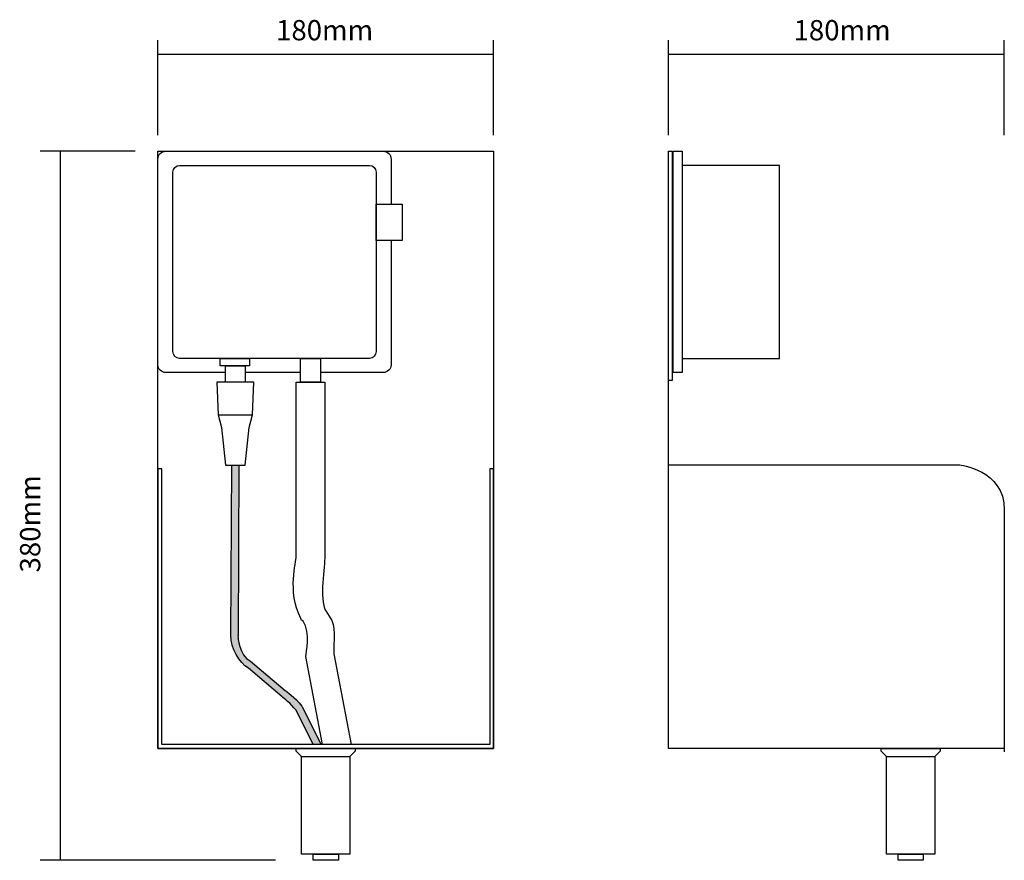
# Model space of a CAD drawing. Units: inches. Extents: x 55.447 to 55.975, y 14.22 to 14.67.
import ezdxf

# ---------------------------------------------------------------- set-up
doc = ezdxf.new("R2010")
doc.units = ezdxf.units.IN
doc.header["$MEASUREMENT"] = 0
doc.layers.add('Layer 1', color=7, linetype='Continuous')

msp = doc.modelspace()

# ---------------------------------------------------------------- hatches: boundary and pattern name
at = {"layer": 'Layer 1', "lineweight": 25}
h = msp.add_hatch(color=7, dxfattribs=at)
h.dxf.hatch_style = 2
edge = h.paths.add_edge_path()
edge.add_spline(control_points=[(55.60461, 14.28175), (55.60461, 14.28175), (55.59547, 14.30014), (55.59547, 14.30014), (55.59249, 14.30389), (55.58887, 14.30662), (55.58795, 14.30729), (55.58795, 14.30729), (55.56994, 14.32279), (55.56994, 14.32279), (55.56481, 14.32551), (55.56043, 14.33346), (55.5605, 14.34039), (55.5605, 14.34039), (55.56098, 14.43142), (55.56098, 14.43142), (55.56098, 14.43142), (55.56479, 14.43144), (55.56479, 14.43144), (55.56479, 14.43144), (55.56432, 14.34012), (55.56432, 14.34012), (55.56432, 14.34012), (55.5643, 14.33997), (55.5643, 14.33997), (55.56423, 14.33951), (55.56473, 14.32975), (55.57099, 14.32646), (55.57099, 14.32646), (55.58967, 14.31074), (55.58967, 14.31074), (55.58967, 14.31074), (55.5899, 14.31059), (55.5899, 14.31059), (55.5901, 14.31045), (55.5948, 14.30718), (55.5986, 14.30234), (55.5986, 14.30234), (55.5988, 14.30202), (55.5988, 14.30202), (55.5988, 14.30202), (55.60894, 14.28175), (55.60894, 14.28175), (55.60894, 14.28175), (55.60461, 14.28175), (55.60461, 14.28175)], knot_values=[0, 0, 0, 0, 1, 1, 1, 2, 2, 2, 3, 3, 3, 4, 4, 4, 5, 5, 5, 6, 6, 6, 7, 7, 7, 8, 8, 8, 9, 9, 9, 10, 10, 10, 11, 11, 11, 12, 12, 12, 13, 13, 13, 14, 14, 14, 15, 15, 15, 15], degree=3, periodic=0)

# ---------------------------------------------------------------- linework, layer by layer
at = {"layer": 'Layer 1', "color": 7, "lineweight": 25}
for p, q in [((55.52139, 14.60839), (55.52139, 14.65918)), ((55.70139, 14.60839), (55.70139, 14.65918)), ((55.79519, 14.60839), (55.79519, 14.65918)), ((55.97519, 14.60839), (55.97519, 14.65918)), ((55.52139, 14.65178), (55.70139, 14.65178)), ((55.79519, 14.65178), (55.97519, 14.65178)), ((55.50911, 14.59974), (55.4583, 14.59974)), ((55.46889, 14.59974), (55.46889, 14.21974)), ((55.52139, 14.27974), (55.52139, 14.59974)), ((55.52139, 14.59974), (55.70139, 14.59974)), ((55.70139, 14.59974), (55.70139, 14.27974)), ((55.79519, 14.47689), (55.79519, 14.59974)), ((55.79519, 14.59974), (55.79719, 14.59974)), ((55.79719, 14.59974), (55.79719, 14.47689)), ((55.7976, 14.48111), (55.7976, 14.59974)), ((55.7976, 14.59974), (55.80243, 14.59974)), ((55.80243, 14.59974), (55.80243, 14.48111)), ((55.8334, 14.59214), (55.80243, 14.59214)), ((55.80243, 14.59214), (55.80243, 14.48872)), ((55.84946, 14.59214), (55.8334, 14.59214)), ((55.85464, 14.59214), (55.84946, 14.59214)), ((55.85464, 14.58186), (55.85464, 14.59214)), ((55.85464, 14.49899), (55.85464, 14.58186)), ((55.63837, 14.55188), (55.63837, 14.57139)), ((55.63837, 14.57139), (55.65231, 14.57139)), ((55.65231, 14.57139), (55.65231, 14.55188)), ((55.65231, 14.55188), (55.63837, 14.55188)), ((55.85464, 14.48872), (55.85464, 14.49899)), ((55.55483, 14.48468), (55.55483, 14.48872)), ((55.55483, 14.48872), (55.57053, 14.48872)), ((55.57053, 14.48872), (55.57053, 14.48468)), ((55.59789, 14.47598), (55.59789, 14.48872)), ((55.59789, 14.48872), (55.6085, 14.48872)), ((55.6085, 14.48872), (55.6085, 14.47598)), ((55.80243, 14.48872), (55.82067, 14.48872)), ((55.82067, 14.48872), (55.84946, 14.48872)), ((55.84946, 14.48872), (55.85464, 14.48872)), ((55.57053, 14.48468), (55.55483, 14.48468)), ((55.55758, 14.47598), (55.55758, 14.48468)), ((55.55758, 14.48468), (55.56819, 14.48468)), ((55.56819, 14.48468), (55.56819, 14.47598)), ((55.55758, 14.47598), (55.55291, 14.47598)), ((55.55291, 14.47598), (55.55361, 14.45839)), ((55.56819, 14.47598), (55.55758, 14.47598)), ((55.59789, 14.48111), (55.56819, 14.48111)), ((55.57285, 14.47598), (55.56819, 14.47598)), ((55.57217, 14.45839), (55.57285, 14.47598)), ((55.6085, 14.47598), (55.59789, 14.47598)), ((55.79719, 14.47689), (55.79519, 14.47689)), ((55.80243, 14.48111), (55.7976, 14.48111)), ((55.55361, 14.45839), (55.57217, 14.45839)), ((55.55361, 14.45839), (55.55552, 14.45171)), ((55.57026, 14.45171), (55.57217, 14.45839)), ((55.55552, 14.45171), (55.55758, 14.43143)), ((55.56819, 14.43143), (55.57026, 14.45171)), ((55.52339, 14.4295), (55.52139, 14.4295)), ((55.52139, 14.4295), (55.52139, 14.27974)), ((55.52339, 14.28173), (55.52339, 14.4295)), ((55.55758, 14.43143), (55.56819, 14.43143)), ((55.69939, 14.4295), (55.69939, 14.28173)), ((55.70139, 14.4295), (55.69939, 14.4295)), ((55.70139, 14.27974), (55.70139, 14.4295)), ((55.69939, 14.28173), (55.52339, 14.28173)), ((55.52139, 14.27974), (55.52341, 14.27974)), ((55.70139, 14.27974), (55.52139, 14.27974)), ((55.52341, 14.27974), (55.52426, 14.27974)), ((55.52426, 14.27974), (55.69853, 14.27974)), ((55.59558, 14.27815), (55.59558, 14.27974)), ((55.59558, 14.27974), (55.6272, 14.27974)), ((55.59844, 14.27539), (55.59558, 14.27815)), ((55.59844, 14.27539), (55.62433, 14.27539)), ((55.59844, 14.22303), (55.59844, 14.27539)), ((55.6272, 14.27815), (55.62433, 14.27539)), ((55.62433, 14.27539), (55.62433, 14.22303)), ((55.6272, 14.27974), (55.6272, 14.27815)), ((55.69853, 14.27974), (55.69853, 14.27974)), ((55.69853, 14.27974), (55.70139, 14.27974)), ((55.90914, 14.27815), (55.90914, 14.27974)), ((55.90914, 14.27974), (55.94076, 14.27974)), ((55.91201, 14.27539), (55.90914, 14.27815)), ((55.91201, 14.27539), (55.93789, 14.27539)), ((55.91201, 14.22303), (55.91201, 14.27539)), ((55.94076, 14.27815), (55.93789, 14.27539)), ((55.93789, 14.27539), (55.93789, 14.22303)), ((55.94076, 14.27974), (55.94076, 14.27815)), ((55.62433, 14.22303), (55.59844, 14.22303)), ((55.60465, 14.21974), (55.60465, 14.22303)), ((55.60465, 14.22303), (55.61812, 14.22303)), ((55.61812, 14.22303), (55.61812, 14.21974)), ((55.93789, 14.22303), (55.91201, 14.22303)), ((55.91822, 14.21974), (55.91822, 14.22303)), ((55.91822, 14.22303), (55.93169, 14.22303)), ((55.93169, 14.22303), (55.93169, 14.21974)), ((55.58447, 14.21974), (55.4583, 14.21974)), ((55.61812, 14.21974), (55.60465, 14.21974)), ((55.93169, 14.21974), (55.91822, 14.21974))]:
    msp.add_line(p, q, dxfattribs=at)
for points in [[(55.52139, 14.59557), (55.52139, 14.59787), (55.52326, 14.59974), (55.52556, 14.59974)], [(55.52556, 14.59974), (55.52556, 14.59974), (55.64222, 14.59974), (55.64222, 14.59974)], [(55.64222, 14.59974), (55.64452, 14.59974), (55.64639, 14.59787), (55.64639, 14.59557)], [(55.52139, 14.48528), (55.52139, 14.48528), (55.52139, 14.59557), (55.52139, 14.59557)], [(55.52939, 14.58851), (55.52939, 14.59052), (55.53103, 14.59214), (55.53303, 14.59214)], [(55.53303, 14.59214), (55.53303, 14.59214), (55.63475, 14.59214), (55.63475, 14.59214)], [(55.63475, 14.59214), (55.63676, 14.59214), (55.63838, 14.59052), (55.63838, 14.58851)], [(55.64639, 14.59557), (55.64639, 14.59557), (55.64639, 14.57139), (55.64639, 14.57139)], [(55.52939, 14.49235), (55.52939, 14.49235), (55.52939, 14.58851), (55.52939, 14.58851)], [(55.63838, 14.58851), (55.63838, 14.58851), (55.63838, 14.49235), (55.63838, 14.49235)], [(55.64639, 14.55188), (55.64639, 14.55188), (55.64639, 14.48528), (55.64639, 14.48528)], [(55.53303, 14.48872), (55.53103, 14.48872), (55.52939, 14.49034), (55.52939, 14.49235)], [(55.63838, 14.49235), (55.63838, 14.49034), (55.63676, 14.48872), (55.63475, 14.48872)], [(55.63475, 14.48872), (55.63475, 14.48872), (55.53303, 14.48872), (55.53303, 14.48872)], [(55.52556, 14.48111), (55.52326, 14.48111), (55.52139, 14.48298), (55.52139, 14.48528)], [(55.64639, 14.48528), (55.64639, 14.48298), (55.64452, 14.48111), (55.64222, 14.48111)], [(55.55758, 14.48111), (55.55758, 14.48111), (55.52556, 14.48111), (55.52556, 14.48111)], [(55.59556, 14.3825), (55.59556, 14.3825), (55.59556, 14.47598), (55.59556, 14.47598)], [(55.59556, 14.47598), (55.59556, 14.47598), (55.61084, 14.47598), (55.61084, 14.47598)], [(55.64222, 14.48111), (55.64222, 14.48111), (55.6085, 14.48111), (55.6085, 14.48111)], [(55.61084, 14.47598), (55.61084, 14.47598), (55.61084, 14.38271), (55.61084, 14.38271)], [(55.79519, 14.27974), (55.79519, 14.27974), (55.79519, 14.47689), (55.79519, 14.47689)], [(55.5605, 14.34039), (55.5605, 14.34039), (55.56098, 14.43142), (55.56098, 14.43142)], [(55.56098, 14.43142), (55.56098, 14.43142), (55.56479, 14.43144), (55.56479, 14.43144)], [(55.56479, 14.43144), (55.56479, 14.43144), (55.56432, 14.34012), (55.56432, 14.34012)], [(55.79519, 14.43165), (55.79519, 14.43165), (55.95102, 14.43165), (55.95102, 14.43165)], [(55.95102, 14.43165), (55.95102, 14.43165), (55.97519, 14.4294), (55.97519, 14.40748)], [(55.97519, 14.40748), (55.97519, 14.40748), (55.97519, 14.27788), (55.97519, 14.27788)], [(55.59795, 14.34939), (55.59061, 14.36424), (55.59561, 14.37968), (55.59556, 14.3825)], [(55.61084, 14.38271), (55.61095, 14.37755), (55.6076, 14.35991), (55.61139, 14.35339)], [(55.59842, 14.34851), (55.59842, 14.34851), (55.59795, 14.34939), (55.59795, 14.34939)], [(55.61139, 14.35339), (55.6173, 14.34545), (55.61568, 14.34338), (55.61568, 14.33044)], [(55.59919, 14.34792), (55.59919, 14.34792), (55.59842, 14.34851), (55.59842, 14.34851)], [(55.60069, 14.32894), (55.60064, 14.33144), (55.60364, 14.34146), (55.59919, 14.34792)], [(55.56994, 14.32279), (55.56481, 14.32551), (55.56043, 14.33346), (55.5605, 14.34039)], [(55.5643, 14.33997), (55.56423, 14.33951), (55.56473, 14.32975), (55.57099, 14.32646)], [(55.56432, 14.34012), (55.56432, 14.34012), (55.5643, 14.33997), (55.5643, 14.33997)], [(55.60963, 14.28173), (55.60963, 14.28173), (55.60069, 14.32894), (55.60069, 14.32894)], [(55.61568, 14.33044), (55.61568, 14.33044), (55.62491, 14.28173), (55.62491, 14.28173)], [(55.57099, 14.32646), (55.57099, 14.32646), (55.58967, 14.31074), (55.58967, 14.31074)], [(55.58795, 14.30729), (55.58795, 14.30729), (55.56994, 14.32279), (55.56994, 14.32279)], [(55.59547, 14.30014), (55.59249, 14.30389), (55.58887, 14.30662), (55.58795, 14.30729)], [(55.58967, 14.31074), (55.58967, 14.31074), (55.5899, 14.31059), (55.5899, 14.31059)], [(55.5899, 14.31059), (55.5901, 14.31045), (55.5948, 14.30718), (55.5986, 14.30234)], [(55.5986, 14.30234), (55.5986, 14.30234), (55.5988, 14.30202), (55.5988, 14.30202)], [(55.5988, 14.30202), (55.5988, 14.30202), (55.60894, 14.28175), (55.60894, 14.28175)], [(55.60461, 14.28175), (55.60461, 14.28175), (55.59547, 14.30014), (55.59547, 14.30014)], [(55.60894, 14.28175), (55.60894, 14.28175), (55.60461, 14.28175), (55.60461, 14.28175)], [(55.62491, 14.28173), (55.62491, 14.28173), (55.60963, 14.28173), (55.60963, 14.28173)], [(55.97519, 14.27974), (55.97519, 14.27974), (55.79519, 14.27974), (55.79519, 14.27974)]]:
    msp.add_open_spline(points, degree=3, dxfattribs=at)

# ---------------------------------------------------------------- texts
for p in [(55.58472, 14.65918), (55.86219, 14.65918)]:
    msp.add_text('180mm', height=0.010854, dxfattribs=at).set_placement(p)
msp.add_text('380mm', height=0.010854, rotation=90, dxfattribs=at).set_placement((55.4583, 14.37399))

doc.saveas('drawing.dxf')
